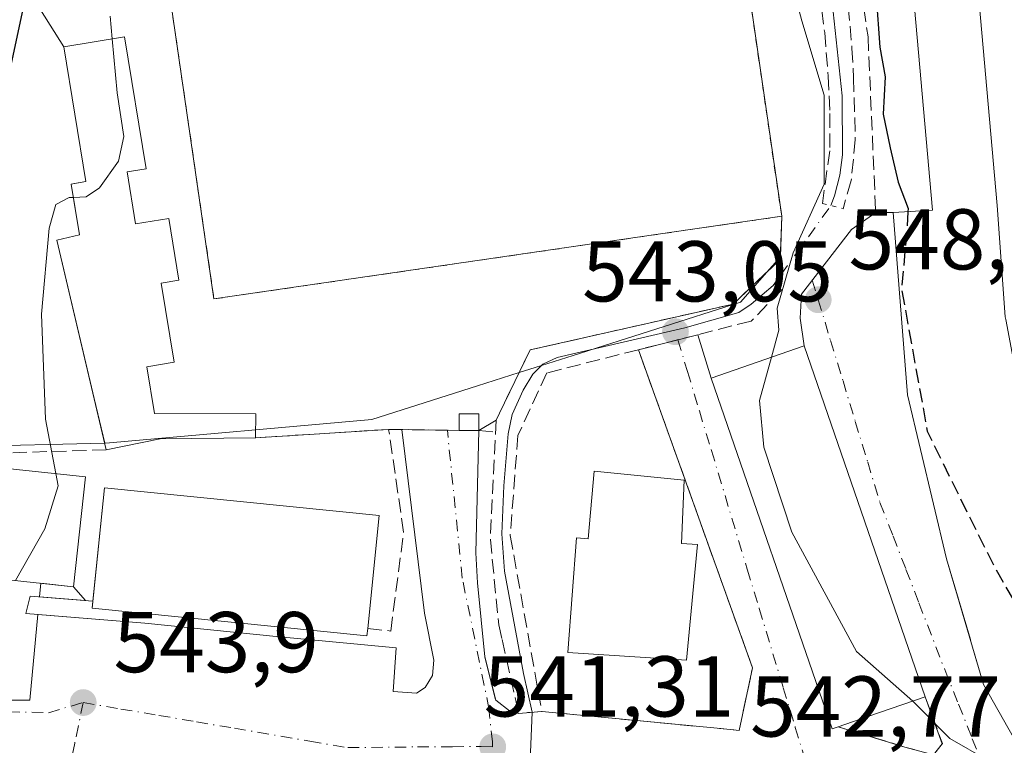
# Model space of a CAD drawing. Units: metres. Extents: x 573484 to 576938, y 4714941 to 4717291.
# Drawn here: x 574195 to 574309, y 4715739 to 4715824 of the extents above; entities that cross this region are included whole.
import ezdxf

# ---------------------------------------------------------------- set-up
doc = ezdxf.new("R2010")
doc.units = ezdxf.units.M
doc.header["$MEASUREMENT"] = 0
for name, pattern in [('DGN Style 2', [1.6480167562047852, 0.988810053722871, -0.6592067024819142]), ('DGN Style 3', [2.307223458686699, 1.648016756204785, -0.6592067024819142]), ('DGN Style 4', [2.6384748266838614, 1.318413404963828, -0.6592067024819142, 0.001648016756204785, -0.6592067024819142]), ('DGN Style 5', [1.1536117293433497, 0.4944050268614355, -0.6592067024819142])]:
    doc.linetypes.add(name, pattern=pattern)
for name, color, linetype, lineweight in [('Corriente natural lineal', 142, 'Continuous', 13), ('Corriente natural lineal oculto', 9, 'DGN Style 4', 13), ('Cultivos herbáceos CxS', 92, 'Continuous', 0), ('Curva de nivel maestra', 30, 'Continuous', 30), ('Curva de nivel maestra oculto', 30, 'DGN Style 3', 30), ('Curva de nivel normal', 30, 'Continuous', 0), ('Edificación Cxs', 1, 'Continuous', 13), ('Edificación ligera Cxs', 1, 'Continuous', 0), ('Elemento construido', 1, 'Continuous', 0), ('Instalación deportiva CxS', 7, 'Continuous', 0), ('Muro lineal', 1, 'DGN Style 3', 13), ('Núcleo urbano CxS', 7, 'Continuous', 0), ('Obra de contención lineal', 1, 'DGN Style 3', 13), ('Pista deportiva Cxs', 7, 'Continuous', 0), ('Prado CxS', 92, 'Continuous', 0), ('Puente lineal', 2, 'DGN Style 5', 0), ('Punto de cota en terreno', 7, 'Continuous', 0), ('Rótulo de punto de cota en terreno', 7, 'Continuous', 0), ('Valla', 7, 'DGN Style 2', 0), ('Vía urbana Cxs', 4, 'Continuous', 0), ('Vía urbana eje', 4, 'DGN Style 4', 0)]:
    doc.layers.add(name, color=color, linetype=linetype, lineweight=lineweight)
doc.styles.add('Style-Arial', font='txt')

# ---------------------------------------------------------------- blocks, each defined once
blk = doc.blocks.new('*U16')
at = {"layer": 'Cultivos herbáceos CxS', "color": 92, "linetype": 'Continuous', "lineweight": 0}
blk.add_polyline3d([(574190.6601999998, 4715835.3301, 552.9716999999946), (574199.9601999996, 4715820.5801, 547.8365999999951), (574202.5201000003, 4715804.9101, 545.6658000000025), (574201.2204999998, 4715804.696000001, 546.1380000000064), (574200.8201000001, 4715804.630100001, 546.2837000000001), (574201.1338999998, 4715802.7214, 545.8864999999934), (574201.7901, 4715798.7301, 545.1830999999949), (574199.1601999998, 4715798.110099999, 545.9483000000037), (574203.4951, 4715779.6907, 544.2219999999943), (574204.7152000006, 4715774.505799999, 544.3953000000038), (574188.3837000001, 4715774.1173, 548.1907999999967)], dxfattribs=at)
blk = doc.blocks.new('5PATER')
at = {"layer": 'Prado CxS', "linetype": 'Continuous', "lineweight": 0}
h = blk.add_hatch(color=51, dxfattribs=at)
edge = h.paths.add_edge_path()
edge.add_ellipse((0, 0), major_axis=(-0.1095731443231308, -0.1110710700762829), ratio=0.9994222409660322, start_angle=0, end_angle=360)
blk = doc.blocks.new('*U30')
at = {"layer": 'Vía urbana Cxs', "color": 4, "linetype": 'Continuous', "lineweight": 0}
for points in [[(574187.0242999997, 4715744.5988, 546.3653000000049), (574196.0202000003, 4715744.5988, 544.6064999999944), (574196.9418000003, 4715754.556299999, 545.7002999999969), (574209.3642999995, 4715753.545800001, 546.9689999999973), (574224.6440000003, 4715752.0244, 546.1674000000058), (574238.6008000001, 4715750.701500001, 542.6962000000058), (574238.2701000003, 4715745.608300001, 542.0127999999969), (574240.9820999998, 4715745.409800001, 541.879700000005), (574241.9742999999, 4715746.0713, 541.8650000000052), (574242.8342000004, 4715747.4604, 541.8987000000052), (574242.9665000001, 4715749.246300001, 541.9676999999938), (574242.9260999998, 4715749.456, 541.9772999999988), (574241.9080999997, 4715754.736400001, 542.4477000000043), (574239.2686999999, 4715776.077500001, 544.0454000000027), (574245.9101, 4715775.9801, 544.0657000000066), (574248.2100999998, 4715775.9801, 544.1434000000008), (574247.8613, 4715761.7479, 542.6451999999991), (574248.0597000001, 4715758.2422, 542.3601999999955), (574248.9195999998, 4715749.643200001, 542.0142000000051), (574250.1266000001, 4715744.815400001, 541.745299999995), (574250.1764000002, 4715744.6161, 541.7366000000038), (574251.7638999998, 4715743.359300001, 541.730899999995), (574252.8501000004, 4715743.0601, 541.8212000000058), (574255.5301999999, 4715743.300100001, 542.4648000000016), (574276.3309000004, 4715741.2971, 544.8132999999943), (574278.4801000003, 4715741.090100001, 544.784599999999), (574280.0301000001, 4715748.380100001, 545.9174000000058), (574269.0151000004, 4715779.076099999, 544.8932000000059), (574266.7602000004, 4715785.360099999, 543.8169000000053), (574273.6700999998, 4715787.110099999, 545.465400000001), (574275.2401000002, 4715782.0701, 549.2007000000012), (574289.3000999996, 4715741.2601, 546.8954999999987), (574289.9901999999, 4715741.4901, 547.3496000000014), (574297.7472000001, 4715739.158600001, 544.9510000000009)], [(574301.0543999998, 4715738.232600001, 544.6978999999993), (574302.0969000002, 4715739.535599999, 545.164499999999), (574300.1201, 4715744.9901, 547.9548000000068), (574286.0502000004, 4715785.800100001, 549.7529999999971), (574285.5762, 4715789.0327, 548.6609999999928), (574285.7084999997, 4715791.810799999, 548.2611000000034), (574291.5292999997, 4715799.351399999, 549.8689000000013), (574294.3501000004, 4715801.3101, 551.6462000000029), (574296.3901000004, 4715801.3101, 553.8148999999976), (574298.0301000001, 4715780.130100001, 554.3371000000043), (574302.6001000004, 4715761.0601, 554.8656999999948), (574306.8901000004, 4715746.4301, 555.3508000000002), (574314.5000999998, 4715732.940099999, 554.7930999999953)], [(574309.4200999998, 4715789.200099999, 557.7819000000018), (574308.4600999998, 4715802.130100001, 556.8478999999934), (574304.1700999998, 4715850.640100001, 554.1958000000013)]]:
    blk.add_polyline3d(points, dxfattribs=at)
blk.add_3dface([(574201.1001000004, 4715757.800100001, 548.9176000000007), (574202.4982000003, 4715756.1829, 548.1515000000073), (574197.1338999998, 4715756.6317, 546.9201999999932), (574197.2799000005, 4715758.208799999, 548.047900000005)], dxfattribs=at)

msp = doc.modelspace()

# ---------------------------------------------------------------- linework, layer by layer
at = {"layer": 'Corriente natural lineal', "color": 142, "linetype": 'Continuous', "lineweight": 13, "extrusion": (0.04724543177357839, -0.02875379344930308, 0.9984693728596803), "elevation": -107924.092021482, "flags": 128}
msp.add_lwpolyline([(4326892.989501396, 1958150.125734082), (4326830.064651363, 1958115.287736532), (4326803.318338888, 1958071.273756131)], dxfattribs=at)
at = {"layer": 'Corriente natural lineal', "color": 142, "linetype": 'Continuous', "lineweight": 13}
for points in [[(574287.4200999998, 4715878.920100001, 547.9710999999952), (574285.5601000004, 4715864.620100001, 547.6898999999976), (574285.3601000002, 4715861.120100001, 547.6450999999943), (574286.0701000001, 4715851.1601, 547.5418999999965), (574289.0601000004, 4715827.960100001, 547.0360999999976), (574290.4600999998, 4715814.880100001, 546.056500000006), (574290.5100999996, 4715808.030099999, 546.033500000005), (574290.1700999998, 4715805.6601, 545.8390000000073), (574289.5800999999, 4715803.2601, 545.4713999999949), (574289.1401000004, 4715802.130100001, 545.3098999999929)], [(574283.3201000001, 4715794.0701, 544.5893000000069), (574282.4301000005, 4715792.8101, 544.2287000000069), (574279.8901000004, 4715790.670100001, 544.0773999999947), (574278.4200999998, 4715789.6801, 543.8634000000021), (574272.1501000002, 4715787.920100001, 543.2465999999986), (574257.3201000001, 4715784.440099999, 543.2001000000018), (574255.6401000004, 4715783.670100001, 543.3282999999938), (574254.5000999998, 4715782.520099999, 543.4274000000005), (574253.3701, 4715780.6601, 543.5385999999999), (574252.0900999998, 4715777.8201, 543.4956999999995), (574251.6101000002, 4715775.590100001, 543.2651999999945), (574251.1101000002, 4715769.550100001, 542.7145000000019), (574250.8800999997, 4715763.940099999, 542.430600000007), (574251.1801000005, 4715759.590100001, 542.1858999999968), (574253.3901000004, 4715747.690099999, 541.2100999999967), (574254.4301000005, 4715743.210100001, 541.344299999997)]]:
    msp.add_polyline3d(points, dxfattribs=at)
at = {"layer": 'Corriente natural lineal oculto', "color": 9, "linetype": 'DGN Style 4', "lineweight": 13, "extrusion": (-0.04232180875920128, -0.05861061488224788, 0.9973834068834685), "elevation": -300157.1346221045, "flags": 128}
msp.add_lwpolyline([(-2295116.468995334, 4148597.525452999), (-2295116.468995334, 4148607.49316409)], dxfattribs=at)
at = {"layer": 'Cultivos herbáceos CxS', "color": 92, "linetype": 'Continuous', "lineweight": 0}
for points in [[(574275.7148000002, 4715853.762, 544.2887000000047), (574268.6700999998, 4715902.110099999, 544.8847999999998), (574202.6901000004, 4715892.5101, 544.8561999999947), (574192.6001000004, 4715907.4101, 552.8157000000066), (574151.6001000004, 4715908.5101, 554.2909999999974), (574149.6402000003, 4715836.4301, 555.4787000000069), (574190.6601999998, 4715835.3301, 552.9716999999946), (574199.9601999996, 4715820.5801, 547.8365999999951), (574202.5201000003, 4715804.9101, 545.6658000000025), (574201.2204999998, 4715804.696000001, 546.1380000000064), (574200.8201000001, 4715804.630100001, 546.2837000000001), (574201.1338999998, 4715802.7214, 545.8864999999934), (574201.7901, 4715798.7301, 545.1830999999949), (574199.1601999998, 4715798.110099999, 545.9483000000037), (574203.4951, 4715779.6907, 544.2219999999943), (574204.7152000006, 4715774.505799999, 544.3953000000038)], [(574204.7152000006, 4715774.505799999, 544.3953000000038), (574188.3837000001, 4715774.1173, 548.1907999999967), (574183.4570000004, 4715770.9487, 550.0240000000049), (574181.3591, 4715769.599400001, 550.585699999996), (574178.0087000001, 4715767.444700001, 552.1039000000019), (574168.6017000005, 4715752.2777, 550.7703000000038)]]:
    msp.add_polyline3d(points, dxfattribs=at)
at = {"layer": 'Curva de nivel maestra', "color": 30, "linetype": 'Continuous', "lineweight": 30, "elevation": 550, "flags": 128}
for points in [[(574169.1825000001, 4715741.414899999), (574168.9500000002, 4715742.7601), (574167.6600000003, 4715752.630100001), (574167.9199999999, 4715755.5101), (574169.3200000003, 4715756.370100001), (574172.4000000004, 4715757.790100001), (574174.7800000003, 4715762.220100001), (574178.6500000004, 4715769.290100001), (574183.8899999997, 4715779.450099999), (574190.7000000002, 4715802.280099999), (574193.7599999999, 4715818.120100001), (574195.5700000003, 4715826.620100001)], [(574294.4199999999, 4715826.470100001), (574294.8300000001, 4715820.540100001), (574295.4400000004, 4715817.0801), (574295.2000000002, 4715812.770099999), (574296.0300000003, 4715808.8201), (574296.9600000001, 4715804.860099999), (574298.1100000005, 4715801.790100001), (574298.0893999999, 4715801.4147)]]:
    msp.add_lwpolyline(points, dxfattribs=at)
at = {"layer": 'Curva de nivel maestra oculto', "color": 30, "linetype": 'DGN Style 3', "lineweight": 30, "elevation": 550, "flags": 128}
msp.add_lwpolyline([(574298.0893999999, 4715801.4147), (574297.9699999997, 4715799.2401), (574297.3600000005, 4715792.4101), (574300.3399999999, 4715775.9001), (574305.0599999996, 4715766.290100001), (574308.2199999997, 4715759.950099999), (574316.4500000002, 4715745.790100001), (574329.9199999999, 4715726.040100001), (574336.5499999998, 4715718.370100001), (574337.7207000004, 4715716.520300001)], dxfattribs=at)
at = {"layer": 'Curva de nivel normal', "color": 30, "linetype": 'Continuous', "lineweight": 0, "elevation": 545, "flags": 128}
for points in [[(574282.2320999998, 4715784.4827), (574283.0999999996, 4715787.620100001), (574282.8799999999, 4715790.1801), (574284.7599999999, 4715796.620100001), (574288.3600000005, 4715804.620100001), (574288.3700000001, 4715814.950099999), (574285.7699999996, 4715823.620100001), (574283.8200000003, 4715830.950099999)], [(574205.3600000005, 4715824.1601), (574205.5982999997, 4715821.497199999)], [(574205.5982999997, 4715821.497199999), (574206.1600000003, 4715815.220100001), (574206.9500000002, 4715810.140100001), (574206.3200000003, 4715807.290100001), (574204.0999999996, 4715804.1801), (574202.5800000001, 4715803.130100001), (574201.0765000005, 4715803.07)], [(574201.0765000005, 4715803.07), (574200.5800000001, 4715803.050100001), (574199.0199999996, 4715802.2601), (574198.25, 4715799.4901), (574197.3700000001, 4715789.5001), (574197.8200000003, 4715777.280099999), (574199.0438999999, 4715770.9564)], [(574298.6621000003, 4715744.487400001), (574292.1200000001, 4715750.270099999), (574284.5999999996, 4715764.1501), (574281.3300000001, 4715774.020099999), (574280.8399999999, 4715779.450099999), (574282.2320999998, 4715784.4827)], [(574199.0438999999, 4715770.9564), (574199.3200000003, 4715769.530099999), (574197.7599999999, 4715764.520099999), (574194.3372, 4715758.523700001)], [(574341.1299999999, 4715667.6601), (574340.8300000001, 4715671.700099999), (574342.0800000001, 4715678.5601), (574341.8600000005, 4715681.300100001), (574340.9000000004, 4715682.9101), (574334.6200000001, 4715691.420100001), (574328.0099999999, 4715701.9301), (574322.3300000001, 4715713.6801), (574315.7599999999, 4715723.9101), (574313.4199999999, 4715728.5801), (574311.9800000004, 4715733.470100001), (574307.4400000004, 4715737.600099999), (574302.9800000004, 4715740.140100001), (574298.8399999999, 4715744.3301), (574298.6621000003, 4715744.487400001)]]:
    msp.add_lwpolyline(points, dxfattribs=at)
at = {"layer": 'Edificación Cxs', "color": 1, "linetype": 'Continuous', "lineweight": 13, "flags": 128}
for points, elevation in [([(574311.8501000004, 4715776.270099999), (574318.5500999996, 4715752.6801), (574319.7801000001, 4715753.0601), (574339.7301000003, 4715717.470100001), (574335.8800999997, 4715715.6501), (574334.4600999998, 4715714.970100001), (574331.1501000002, 4715717.940099999), (574314.5000999998, 4715732.940099999), (574306.8901000004, 4715746.4301), (574305.4271, 4715751.419199999), (574305.3607999999, 4715751.645199999), (574302.6001000004, 4715761.0601), (574298.0301000001, 4715780.130100001), (574296.3901000004, 4715801.3101), (574300.9401000004, 4715801.590100001), (574296.6700999998, 4715850.090100001), (574304.1700999998, 4715850.640100001), (574308.4600999998, 4715802.130100001), (574309.4200999998, 4715789.200099999), (574309.4801000003, 4715788.860099999)], 558.361600000004), ([(574207.3201000001, 4715806.050100001), (574208.3101000004, 4715800.0001), (574212.1700999998, 4715800.630100001), (574213.3501000004, 4715793.450099999), (574211.2701000003, 4715793.110099999), (574212.7801000001, 4715783.9001), (574209.6101000002, 4715783.390100001), (574210.5000999998, 4715777.950099999), (574222.2701000003, 4715777.920100001), (574222.2600999996, 4715775.110099999), (574211.1601, 4715774.9901), (574204.9001000002, 4715773.720100001), (574199.1601, 4715798.110099999), (574201.7901, 4715798.7301), (574200.8201000001, 4715804.630100001), (574202.5201000003, 4715804.9101), (574199.9600999998, 4715820.5801), (574207.0301000001, 4715821.7301), (574209.5301000001, 4715806.4101)], 547.9113000000074), ([(574289.9901000002, 4715741.4901), (574289.3000999996, 4715741.2601), (574275.2401000002, 4715782.0701), (574286.0500999996, 4715785.800100001), (574300.1201, 4715744.9901), (574293.4501, 4715742.690099999)], 549.7531000000016), ([(574202.4700999996, 4715770.590100001), (574201.1001000004, 4715757.800100001), (574181.9401000004, 4715759.850099999), (574182.8501000004, 4715768.2401), (574192.1801000005, 4715767.2401), (574192.6501000002, 4715771.640100001)], 551.2030999999988), ([(574272.1001000004, 4715770.210100001), (574271.7801000001, 4715762.8201), (574273.6201, 4715762.710100001), (574272.3701, 4715749.2601), (574258.5701000001, 4715750.1601), (574259.5701000001, 4715763.470100001), (574260.9401000004, 4715763.350099999), (574261.6201, 4715771.2401)], 549.248900000006), ([(574235.2901, 4715752.9301), (574235.2001, 4715752.090100001), (574203.2701000003, 4715755.290100001), (574204.6801000005, 4715769.290100001), (574236.6101000002, 4715766.0801)], 548.8536000000023)]:
    msp.add_lwpolyline(points, close=True, dxfattribs=dict(at, elevation=elevation))
at = {"layer": 'Edificación Cxs', "color": 1, "linetype": 'Continuous', "lineweight": 13, "extrusion": (-0.6385777263685597, 0.02034285065989886, 0.7692884087343252), "elevation": -270373.9978754557, "flags": 128}
msp.add_lwpolyline([(-4731696.042290304, 326418.6137168553), (-4731696.467021911, 326424.5136857798), (-4731744.806472561, 326416.9585325768)], dxfattribs=at)
at = {"layer": 'Edificación Cxs', "color": 1, "linetype": 'Continuous', "lineweight": 13, "extrusion": (0.1249274450807168, -0.6750951875857548, 0.7270760766000756), "elevation": -3111464.844239717, "flags": 128}
msp.add_lwpolyline([(1422729.009804335, 3295890.634953268), (1422718.073277646, 3295893.250614106), (1422711.686693052, 3295893.099716198)], dxfattribs=at)
at = {"layer": 'Edificación Cxs', "color": 1, "linetype": 'Continuous', "lineweight": 13, "extrusion": (0.32641705301099, -0.9452218144349576, 0.002762068049019852), "elevation": -4269962.169719538, "flags": 128}
msp.add_lwpolyline([(2082148.526362344, 12341.92795800266), (2082141.470946707, 12343.08346241034), (2082137.808764797, 12341.3227556941)], dxfattribs=at)
at = {"layer": 'Edificación Cxs', "color": 1, "linetype": 'Continuous', "lineweight": 13}
for points in [[(574296.6700999998, 4715850.090100001, 552.7574000000022), (574304.1700999998, 4715850.640100001, 554.1958000000013), (574308.4600999998, 4715802.130100001, 556.8478999999934), (574309.4200999998, 4715789.200099999, 557.7819000000018), (574309.4801000003, 4715788.860099999, 557.7600999999995), (574311.8501000004, 4715776.270099999, 557.1886999999988)], [(574204.9001000002, 4715773.720100001, 546.5023999999976), (574199.1601, 4715798.110099999, 546.7339999999967), (574201.7901, 4715798.7301, 547.4042000000045), (574200.8201000001, 4715804.630100001, 547.2035999999935), (574202.5201000003, 4715804.9101, 547.4510000000009), (574199.9600999998, 4715820.5801, 547.9113000000071), (574207.0301000001, 4715821.7301, 545.6600000000036), (574209.5301000001, 4715806.4101, 546.608699999997), (574207.3201000001, 4715806.050100001, 547.5099999999948)], [(574207.3201000001, 4715806.050100001, 547.5099999999948), (574208.3101000004, 4715800.0001, 546.5187000000005), (574212.1700999998, 4715800.630100001, 544.9664000000049), (574213.3501000004, 4715793.450099999, 545.1686000000045), (574211.2701000003, 4715793.110099999, 546.1241000000009), (574212.7801000001, 4715783.9001, 545.3951999999991), (574209.6101000002, 4715783.390100001, 546.9392999999982), (574210.5000999998, 4715777.950099999, 547.4459999999963), (574222.2701000003, 4715777.920100001, 545.2207000000053), (574222.2600999996, 4715775.110099999, 544.8102000000072)], [(574339.7301000003, 4715717.470100001, 555.047200000001), (574335.8800999997, 4715715.6501, 554.1552999999985), (574334.4600999998, 4715714.970100001, 553.1658000000025), (574331.1501000002, 4715717.940099999, 556.4925999999978), (574314.5000999998, 4715732.940099999, 554.7930999999953), (574306.8901000004, 4715746.4301, 555.3508000000002), (574305.4271, 4715751.419199999, 555.3139999999985), (574305.3607999999, 4715751.645199999, 555.3046000000032), (574302.6001000004, 4715761.0601, 554.8656999999948), (574298.0301000001, 4715780.130100001, 554.3371000000043), (574296.3901000004, 4715801.3101, 553.8148999999976)], [(574289.9901000002, 4715741.4901, 547.3496000000014), (574289.3000999996, 4715741.2601, 546.8954999999987), (574275.2401000002, 4715782.0701, 549.2007000000012), (574286.0500999996, 4715785.800100001, 549.7531000000017), (574300.1201, 4715744.9901, 547.9548000000068)], [(574202.4700999996, 4715770.590100001, 547.9703000000009), (574201.1001000004, 4715757.800100001, 548.9176000000007), (574181.9401000004, 4715759.850099999, 549.2462999999989), (574182.8501000004, 4715768.2401, 550.0344999999943), (574192.1801000005, 4715767.2401, 551.2030999999988), (574192.6501000002, 4715771.640100001, 548.5838999999978), (574202.4700999996, 4715770.590100001, 547.9703000000009)], [(574272.1001000004, 4715770.210100001, 547.3604999999952), (574271.7801000001, 4715762.8201, 548.2410999999993), (574273.6201, 4715762.710100001, 546.945000000007), (574272.3701, 4715749.2601, 546.1998000000021), (574258.5701000001, 4715750.1601, 546.0046000000002), (574259.5701000001, 4715763.470100001, 548.0337000000001), (574260.9401000004, 4715763.350099999, 549.248900000006), (574261.6201, 4715771.2401, 546.7727000000014), (574272.1001000004, 4715770.210100001, 547.3604999999952)], [(574203.3528000005, 4715756.111400001, 548.408500000005), (574204.6801000005, 4715769.290100001, 548.8536000000023), (574236.6101000002, 4715766.0801, 544.928700000004), (574235.2901, 4715752.9301, 545.0481)], [(574235.2901, 4715752.9301, 545.0481), (574235.2001, 4715752.090100001, 544.6698999999935), (574203.2701000003, 4715755.290100001, 547.6257999999943), (574203.3528000005, 4715756.111400001, 548.408500000005)]]:
    msp.add_polyline3d(points, dxfattribs=at)
at = {"layer": 'Edificación ligera Cxs', "color": 1, "linetype": 'Continuous', "lineweight": 0, "extrusion": (-0.03376334773225947, 0, 0.9994298556426612), "elevation": -18844.70884252298, "flags": 128}
msp.add_lwpolyline([(-4715775.9801, 573939.1778261298), (-4715775.9801, 573936.8765140498)], dxfattribs=at)
at = {"layer": 'Edificación ligera Cxs', "color": 1, "linetype": 'Continuous', "lineweight": 0}
msp.add_polyline3d([(574245.9101, 4715775.9801, 544.0657000000066), (574245.9101, 4715777.9001, 544.4213000000018), (574248.2100999998, 4715777.9001, 544.4982000000019), (574248.2100999998, 4715775.9801, 544.1434000000008)], dxfattribs=at)
msp.add_3dface([(574248.2100999998, 4715775.9801, 544.4982000000019), (574245.9101, 4715775.9801, 544.4982000000019), (574245.9101, 4715777.9001, 544.4982000000019), (574248.2100999998, 4715777.9001, 544.4982000000019)], dxfattribs=at)
at = {"layer": 'Elemento construido', "color": 1, "linetype": 'Continuous', "lineweight": 0}
for points in [[(574239.2686999999, 4715776.077500001, 544.0454000000027), (574241.9080999997, 4715754.736400001, 542.4477000000043), (574242.9665000001, 4715749.246300001, 541.9676999999938), (574242.8342000004, 4715747.4604, 541.8987000000052), (574241.9742999999, 4715746.0713, 541.8650000000052), (574240.9820999998, 4715745.409800001, 541.879700000005), (574238.2701000003, 4715745.608300001, 542.0127999999969), (574238.6008000001, 4715750.701500001, 542.6962000000058), (574224.6440000003, 4715752.0244, 546.1674000000058), (574209.3642999995, 4715753.545800001, 546.9689999999973), (574195.5398000004, 4715754.670299999, 545.8567000000039), (574196.0690000001, 4715756.720799999, 547.0041000000056), (574203.3528000005, 4715756.111400001, 548.408500000005)], [(574248.2100999998, 4715775.9801, 544.1434000000008), (574247.8613, 4715761.7479, 542.6451999999991), (574248.0597000001, 4715758.2422, 542.3601999999955), (574248.9195999998, 4715749.643200001, 542.0142000000051), (574250.1764000002, 4715744.6161, 541.7366000000038), (574251.7638999998, 4715743.359300001, 541.730899999995), (574252.8501000004, 4715743.0601, 541.8212000000058)]]:
    msp.add_polyline3d(points, dxfattribs=at)
at = {"layer": 'Instalación deportiva CxS', "color": 7, "linetype": 'Continuous', "lineweight": 0, "extrusion": (-0.02027729464013422, -0.00789263771943363, 0.9997632407684868), "elevation": -48319.16288772124, "flags": 128}
msp.add_lwpolyline([(-4186440.877035375, 2245156.839694402), (-4186425.890531375, 2245221.823727008), (-4186326.204522455, 2245198.844931886)], dxfattribs=at)
msp.add_lwpolyline([(-4186440.877035375, 2245156.839694402), (-4186425.890531375, 2245221.823727008), (-4186326.204522455, 2245198.844931886)], dxfattribs=at)
at = {"layer": 'Instalación deportiva CxS', "color": 7, "linetype": 'Continuous', "lineweight": 0, "extrusion": (0.2009913553922666, -0.3187766120534122, 0.926274228652254), "elevation": -1387376.563212574, "flags": 128}
msp.add_lwpolyline([(3000876.123607276, 3411539.007646341), (3000876.123607276, 3411557.832634353)], dxfattribs=at)
at = {"layer": 'Instalación deportiva CxS', "color": 7, "linetype": 'Continuous', "lineweight": 0, "extrusion": (0.0003190199533556331, 0.009989312283494166, 0.999950054685919), "elevation": 47836.77665842663, "flags": 128}
msp.add_lwpolyline([(574283.2166837144, 4715558.303667908), (574283.0566677387, 4715553.293417924)], dxfattribs=at)
at = {"layer": 'Instalación deportiva CxS', "color": 7, "linetype": 'Continuous', "lineweight": 0, "extrusion": (0.07098375997574456, 0.04152549958581057, 0.9966127325615778), "elevation": 237129.5508614366, "flags": 128}
msp.add_lwpolyline([(3780468.822797429, -2867079.138261454), (3780468.822797429, -2867076.813297489)], dxfattribs=at)
at = {"layer": 'Instalación deportiva CxS', "color": 7, "linetype": 'Continuous', "lineweight": 0, "extrusion": (0.03893808386820295, 0.002491836006972039, 0.9992385182617747), "elevation": 34654.44807987446, "flags": 128}
msp.add_lwpolyline([(4669476.082717961, -873547.7521331839), (4669476.082717961, -873532.2386748941)], dxfattribs=at)
at = {"layer": 'Instalación deportiva CxS', "color": 7, "linetype": 'Continuous', "lineweight": 0, "extrusion": (0.1030909702358964, -0.001514269966595977, 0.9946707791235702), "elevation": 52599.0713363812, "flags": 128}
msp.add_lwpolyline([(4723701.333775708, -502169.3875615665), (4723701.333775708, -502167.8405512341)], dxfattribs=at)
at = {"layer": 'Instalación deportiva CxS', "color": 7, "linetype": 'Continuous', "lineweight": 0, "extrusion": (0.02271437345080907, -0.0003330931445575311, 0.9997419398463256), "elevation": 12016.59752024811, "flags": 128}
msp.add_lwpolyline([(4723689.087970778, -504893.4411733126), (4723689.087970778, -504888.1543407757)], dxfattribs=at)
at = {"layer": 'Instalación deportiva CxS', "color": 7, "linetype": 'Continuous', "lineweight": 0, "extrusion": (-0.1029296535870894, 0.00150998902076748, 0.9946874918011179), "elevation": -51444.98729953783, "flags": 128}
msp.add_lwpolyline([(-4723691.958647425, 502383.7665108226), (-4723691.958647425, 502382.4026191775)], dxfattribs=at)
at = {"layer": 'Instalación deportiva CxS', "color": 7, "linetype": 'Continuous', "lineweight": 0, "extrusion": (-0.03376334773225947, 0, 0.9994298556426612), "elevation": -18844.70884252298, "flags": 128}
msp.add_lwpolyline([(-4715775.9801, 573939.1778261298), (-4715775.9801, 573936.8765140498)], dxfattribs=at)
at = {"layer": 'Instalación deportiva CxS', "color": 7, "linetype": 'Continuous', "lineweight": 0, "extrusion": (0.1249274450807168, -0.6750951875857548, 0.7270760766000756), "elevation": -3111464.844239717, "flags": 128}
msp.add_lwpolyline([(1422729.009804335, 3295890.634953268), (1422718.073277646, 3295893.250614106), (1422711.686693052, 3295893.099716198)], dxfattribs=at)
at = {"layer": 'Instalación deportiva CxS', "color": 7, "linetype": 'Continuous', "lineweight": 0}
msp.add_polyline3d([(574192.6001000004, 4715907.4101, 555.9762999999948), (574202.6901000004, 4715892.5101, 545.0743999999977), (574268.6700999998, 4715902.110099999, 546.4884000000021), (574283.4200999998, 4715800.880100001, 545.9884000000021), (574283.2600999996, 4715795.870100001, 546.0384999999952), (574277.7701000003, 4715790.670100001, 545.1407999999938), (574254.1700999998, 4715785.340100001, 543.807799999995), (574250.6201, 4715777.9901, 543.901199999993), (574250.2100999998, 4715777.1501, 543.9521999999997), (574248.2100999998, 4715775.9801, 544.1434000000008), (574245.9101, 4715775.9801, 544.0657000000066), (574237.7301000003, 4715776.100099999, 544.204899999997), (574222.2600999996, 4715775.110099999, 544.8102000000072), (574211.1601, 4715774.9901, 546.6059999999999), (574204.9001000002, 4715773.720100001, 546.5023999999976), (574199.1601, 4715798.110099999, 546.7339999999967), (574201.7901, 4715798.7301, 547.4042000000045), (574200.8201000001, 4715804.630100001, 547.2035999999935), (574202.5201000003, 4715804.9101, 547.4510000000009), (574199.9600999998, 4715820.5801, 547.9113000000071), (574190.6601, 4715835.3301, 555.0054999999993), (574149.6401000004, 4715836.4301, 556.0829999999987), (574151.6001000004, 4715908.5101, 554.063599999994)], close=True, dxfattribs=at)
for points in [[(574204.9001000002, 4715773.720100001, 546.5023999999976), (574199.1601, 4715798.110099999, 546.7339999999967), (574201.7901, 4715798.7301, 547.4042000000045), (574200.8201000001, 4715804.630100001, 547.2035999999935), (574202.5201000003, 4715804.9101, 547.4510000000009), (574199.9600999998, 4715820.5801, 547.9113000000071)], [(574283.2600999996, 4715795.870100001, 546.0384999999952), (574277.7701000003, 4715790.670100001, 545.1407999999938), (574254.1700999998, 4715785.340100001, 543.807799999995), (574250.6201, 4715777.9901, 543.901199999993), (574250.2100999998, 4715777.1501, 543.9521999999997)]]:
    msp.add_polyline3d(points, dxfattribs=at)
at = {"layer": 'Muro lineal', "color": 1, "linetype": 'DGN Style 3', "lineweight": 13, "extrusion": (0.01701099117194165, -0.0002495499911645523, 0.9998552714789027), "elevation": 9135.657211242602, "flags": 128}
msp.add_lwpolyline([(4723691.867594743, -504920.9570718366), (4723691.867594743, -504929.1391361625)], dxfattribs=at)
at = {"layer": 'Muro lineal', "color": 1, "linetype": 'DGN Style 3', "lineweight": 13, "extrusion": (0.131942467380923, -0.01395473193149529, 0.9911591450206946), "elevation": 10499.6687855053, "flags": 128}
msp.add_lwpolyline([(4750017.726584068, -74335.39853744447), (4750017.726584069, -74337.36117841309)], dxfattribs=at)
at = {"layer": 'Muro lineal', "color": 1, "linetype": 'DGN Style 3', "lineweight": 13, "extrusion": (0.06489150342872288, 0.5294661346200694, 0.8458455562768197), "elevation": 2534565.759194416, "flags": 128}
msp.add_lwpolyline([(3733.583666301914, -4017984.048975525), (3745.835419493844, -4017981.821120436), (3756.016073897947, -4017977.010910596)], dxfattribs=at)
at = {"layer": 'Muro lineal', "color": 1, "linetype": 'DGN Style 3', "lineweight": 13}
for points in [[(574296.6700999998, 4715850.090100001, 552.7574000000022), (574289.2600999996, 4715850.2301, 550.0629000000044), (574293.4600999998, 4715821.7501, 551.3733000000066), (574294.3501000004, 4715801.3101, 551.6462000000029), (574296.3901000004, 4715801.3101, 553.8148999999976)], [(574255.5301000001, 4715743.300100001, 542.4646999999968), (574278.4801000003, 4715741.090100001, 544.784599999999), (574280.0301000001, 4715748.380100001, 545.9174000000058), (574266.7600999996, 4715785.360099999, 543.8169000000053)], [(574235.2901, 4715752.9301, 545.0481), (574237.9700999996, 4715752.6501, 543.2418000000034), (574239.4700999996, 4715764.130100001, 544.1616999999969), (574237.7301000003, 4715776.100099999, 544.204899999997), (574222.2600999996, 4715775.110099999, 544.8102000000072)], [(574300.1201, 4715744.9901, 547.9548000000068), (574302.1127000004, 4715739.555500001, 545.170100000003), (574301.0543999998, 4715738.232600001, 544.6978999999993), (574297.7471000003, 4715739.158600001, 544.9510000000009), (574289.9901000002, 4715741.4901, 547.3496000000014)]]:
    msp.add_polyline3d(points, dxfattribs=at)
at = {"layer": 'Núcleo urbano CxS', "color": 7, "linetype": 'Continuous', "lineweight": 0}
for points in [[(574275.7148000002, 4715853.762, 544.2887000000047), (574268.6700999998, 4715902.110099999, 544.8847999999998), (574202.6901000004, 4715892.5101, 544.8561999999947), (574192.6001000004, 4715907.4101, 552.8157000000066), (574151.6001000004, 4715908.5101, 554.2909999999974), (574149.6402000003, 4715836.4301, 555.4787000000069), (574190.6601999998, 4715835.3301, 552.9716999999946), (574199.9601999996, 4715820.5801, 547.8365999999951), (574202.5201000003, 4715804.9101, 545.6658000000025), (574201.2204999998, 4715804.696000001, 546.1380000000064), (574200.8201000001, 4715804.630100001, 546.2837000000001), (574201.1338999998, 4715802.7214, 545.8864999999934), (574201.7901, 4715798.7301, 545.1830999999949), (574199.1601999998, 4715798.110099999, 545.9483000000037), (574203.4951, 4715779.6907, 544.2219999999943), (574204.7152000006, 4715774.505799999, 544.3953000000038)], [(574188.3837000001, 4715774.1173, 548.1907999999967), (574204.7152000006, 4715774.505799999, 544.3953000000038), (574205.2591000004, 4715774.5187, 544.3784000000014), (574235.7578999996, 4715777.254899999, 544.2838999999949), (574248.0418999996, 4715781.1623, 544.470100000006), (574252.8980999999, 4715782.706599999, 543.7514999999985), (574254.7795000002, 4715783.3049, 543.4343999999984), (574259.1788999997, 4715784.705900001, 543.3506000000052), (574278.6142999995, 4715790.886499999, 543.9165999999968), (574281.6842, 4715794.377400001, 544.1095999999961), (574283.2699999996, 4715796.1808, 544.3414000000049), (574283.4200999998, 4715800.880100001, 544.1515999999974), (574275.7148000002, 4715853.762, 544.2887000000047)], [(574275.7148000002, 4715853.762, 544.2887000000047), (574283.4200999998, 4715800.880100001, 544.1515999999974), (574283.2699999996, 4715796.1808, 544.3414000000049), (574281.6842, 4715794.377400001, 544.1095999999961), (574278.6142999995, 4715790.886499999, 543.9165999999968), (574259.1788999997, 4715784.705900001, 543.3506000000052), (574254.7795000002, 4715783.3049, 543.4343999999984), (574252.8980999999, 4715782.706599999, 543.7514999999985), (574248.0418999996, 4715781.1623, 544.470100000006), (574235.7578999996, 4715777.254899999, 544.2838999999949), (574205.2591000004, 4715774.5187, 544.3784000000014), (574204.7152000006, 4715774.505799999, 544.3953000000038), (574203.4951, 4715779.6907, 544.2219999999943), (574199.1601999998, 4715798.110099999, 545.9483000000037), (574201.7901, 4715798.7301, 545.1830999999949), (574201.1338999998, 4715802.7214, 545.8864999999934), (574200.8201000001, 4715804.630100001, 546.2837000000001), (574201.2204999998, 4715804.696000001, 546.1380000000064), (574202.5201000003, 4715804.9101, 545.6658000000025), (574199.9601999996, 4715820.5801, 547.8365999999951), (574190.6601999998, 4715835.3301, 552.9716999999946)], [(574275.7148000002, 4715853.762, 544.2887000000047), (574283.4200999998, 4715800.880100001, 544.1515999999974), (574283.2699999996, 4715796.1808, 544.3414000000049), (574281.6842, 4715794.377400001, 544.1095999999961), (574278.6142999995, 4715790.886499999, 543.9165999999968), (574259.1788999997, 4715784.705900001, 543.3506000000052), (574254.7795000002, 4715783.3049, 543.4343999999984), (574252.8980999999, 4715782.706599999, 543.7514999999985), (574248.0418999996, 4715781.1623, 544.470100000006), (574235.7578999996, 4715777.254899999, 544.2838999999949), (574205.2591000004, 4715774.5187, 544.3784000000014), (574204.7152000006, 4715774.505799999, 544.3953000000038)], [(574275.7148000002, 4715853.762, 544.2887000000047), (574283.4200999998, 4715800.880100001, 544.1515999999974), (574283.2699999996, 4715796.1808, 544.3414000000049), (574281.6842, 4715794.377400001, 544.1095999999961), (574278.6142999995, 4715790.886499999, 543.9165999999968), (574259.1788999997, 4715784.705900001, 543.3506000000052), (574254.7795000002, 4715783.3049, 543.4343999999984), (574252.8980999999, 4715782.706599999, 543.7514999999985), (574248.0418999996, 4715781.1623, 544.470100000006), (574235.7578999996, 4715777.254899999, 544.2838999999949), (574205.2591000004, 4715774.5187, 544.3784000000014), (574204.7152000006, 4715774.505799999, 544.3953000000038)], [(574204.7152000006, 4715774.505799999, 544.3953000000038), (574188.3837000001, 4715774.1173, 548.1907999999967), (574183.4570000004, 4715770.9487, 550.0240000000049), (574181.3591, 4715769.599400001, 550.585699999996), (574178.0087000001, 4715767.444700001, 552.1039000000019), (574168.6017000005, 4715752.2777, 550.7703000000038)]]:
    msp.add_polyline3d(points, dxfattribs=at)
at = {"layer": 'Obra de contención lineal', "color": 1, "linetype": 'DGN Style 3', "lineweight": 13}
for points in [[(574246.7801000001, 4715946.7601, 549.2654999999941), (574260.7001, 4715938.540100001, 549.1564000000071), (574274.2200999996, 4715930.0101, 549.6190999999963), (574279.4200999998, 4715926.130100001, 549.8046000000032), (574281.2801000001, 4715923.8201, 549.7100000000064), (574283.3000999996, 4715920.0701, 549.3889000000054), (574285.1401000004, 4715910.3101, 549.4974999999977), (574288.8000999996, 4715883.460100001, 549.9738999999972), (574288.8501000004, 4715876.300100001, 549.825800000006), (574288.2100999998, 4715870.670100001, 549.8408999999956), (574287.4200999998, 4715860.8101, 549.610799999995), (574288.1901000004, 4715849.880100001, 549.9284000000043), (574289.8400999998, 4715835.960100001, 550.6064999999944), (574290.7600999996, 4715829.880100001, 550.3628999999928), (574291.5900999998, 4715820.4101, 550.5757000000012), (574291.7801000001, 4715816.9901, 550.0019999999931), (574291.9801000003, 4715809.8101, 549.5446999999986), (574291.5100999996, 4715805.020099999, 549.1379000000015), (574290.5500999996, 4715801.7601, 548.715200000006)], [(574245.2600999996, 4715944.520099999, 548.9946000000054), (574256.7801000001, 4715937.5101, 548.7062000000005), (574274.1801000005, 4715926.2401, 549.0899000000063), (574277.6700999998, 4715923.2601, 548.8031000000046), (574279.9200999998, 4715919.5001, 549.3521000000037), (574281.1901000004, 4715915.9001, 549.3723000000027), (574285.4101, 4715885.050100001, 550.7373999999982), (574285.5500999996, 4715875.040100001, 550.2315999999992), (574283.8901000004, 4715859.790100001, 550.632500000007), (574284.9901000002, 4715845.920100001, 551.7810000000027), (574287.7500999998, 4715827.390100001, 550.3080000000045), (574287.7801000001, 4715827.130100001, 550.3439999999973), (574288.4200999998, 4715822.2401, 550.9719000000041), (574288.8300999999, 4715817.1801, 550.8894), (574289.0301000001, 4715812.8301, 551.4253999999928), (574289.0100999996, 4715808.4801, 550.2667999999976), (574288.1501000002, 4715802.370100001, 547.5)], [(574283.2600999996, 4715795.870100001, 546.0384999999952), (574277.7701000003, 4715790.670100001, 545.1407999999938), (574254.1700999998, 4715785.340100001, 543.807799999995), (574250.6201, 4715777.9901, 543.901199999993), (574250.2100999998, 4715777.1501, 543.9521999999997), (574249.5500999996, 4715763.290100001, 543.5565999999963), (574250.5301000001, 4715753.370100001, 542.5460000000021), (574250.9200999998, 4715751.6601, 542.4943000000058), (574252.8501000004, 4715743.0601, 541.8212000000058)], [(574283.3701, 4715792.2501, 546.6983999999939), (574279.8601000002, 4715788.690099999, 547.040399999998), (574273.6700999998, 4715787.110099999, 545.465400000001), (574266.7600999996, 4715785.360099999, 543.8169000000053), (574256.1001000004, 4715782.6601, 543.7400999999954), (574252.7600999996, 4715775.4001, 543.7063999999956), (574251.8601000002, 4715763.770099999, 544.749299999996), (574255.5301000001, 4715743.300100001, 542.4646999999968)]]:
    msp.add_polyline3d(points, dxfattribs=at)
at = {"layer": 'Pista deportiva Cxs', "color": 7, "linetype": 'Continuous', "lineweight": 0, "elevation": 546.4884000000021, "flags": 128}
msp.add_lwpolyline([(574283.4200999998, 4715800.880100001), (574217.4200999998, 4715791.270099999), (574212.9501, 4715821.9901), (574202.6901000004, 4715892.5101), (574268.6700999998, 4715902.110099999)], close=True, dxfattribs=at)
at = {"layer": 'Pista deportiva Cxs', "color": 7, "linetype": 'Continuous', "lineweight": 0, "extrusion": (-0.02828696034582822, -0.004118752863129874, 0.9995913583806365), "elevation": -35122.18542208148, "flags": 128}
msp.add_lwpolyline([(-4583845.249061466, 1247280.581988201), (-4583845.249061466, 1247213.858754667)], dxfattribs=at)
at = {"layer": 'Pista deportiva Cxs', "color": 7, "linetype": 'Continuous', "lineweight": 0}
msp.add_polyline3d([(574217.4200999998, 4715791.270099999, 544.0810999999958), (574212.9501, 4715821.9901, 544.3228999999993), (574202.6901000004, 4715892.5101, 545.0743999999977), (574268.6700999998, 4715902.110099999, 546.4884000000021), (574283.4200999998, 4715800.880100001, 545.9884000000021)], dxfattribs=at)
at = {"layer": 'Puente lineal', "color": 2, "linetype": 'DGN Style 5', "lineweight": 0, "extrusion": (-0.4111961311452298, 0.1672662296345713, 0.8960690543451603), "elevation": 553140.014471985, "flags": 128}
msp.add_lwpolyline([(-4584616.730161674, -1115313.738305922), (-4584616.88088094, -1115312.613990791), (-4584617.069437022, -1115311.000842995)], dxfattribs=at)
at = {"layer": 'Puente lineal', "color": 2, "linetype": 'DGN Style 5', "lineweight": 0, "extrusion": (0.9842681736516208, 0.06018980973504614, 0.166112459317662), "elevation": 849182.2955460777, "flags": 128}
msp.add_lwpolyline([(4671950.053988988, -142493.4082852571), (4671948.2536829, -142493.107405073), (4671946.434024483, -142492.7390879755)], dxfattribs=at)
at = {"layer": 'Puente lineal', "color": 2, "linetype": 'DGN Style 5', "lineweight": 0, "extrusion": (-0.2457769080249126, 0.4669649397987795, 0.8494336092246622), "elevation": 2061408.825381507, "flags": 128}
msp.add_lwpolyline([(-2704548.360193535, -3317230.230564368), (-2704547.344870583, -3317230.739949039), (-2704545.876843781, -3317231.450017626)], dxfattribs=at)
at = {"layer": 'Valla', "color": 7, "linetype": 'DGN Style 2', "lineweight": 0}
msp.add_polyline3d([(574217.4200999998, 4715791.270099999, 544.0810999999958), (574283.4200999998, 4715800.880100001, 545.9884000000021), (574268.6700999998, 4715902.110099999, 546.4884000000021), (574202.6901000004, 4715892.5101, 545.0743999999977), (574212.9501, 4715821.9901, 544.3228999999993), (574217.4200999998, 4715791.270099999, 544.0810999999958)], dxfattribs=at)
at = {"layer": 'Vía urbana Cxs', "color": 4, "linetype": 'Continuous', "lineweight": 0, "extrusion": (-0.7283892815453081, 0, 0.6851635239341846), "elevation": -417931.8812105121, "flags": 128}
msp.add_lwpolyline([(-4715801.3101, 393887.3538692938), (-4715801.3101, 393890.3312607176)], dxfattribs=at)
at = {"layer": 'Vía urbana Cxs', "color": 4, "linetype": 'Continuous', "lineweight": 0, "extrusion": (-0.2184231726825802, -0.05531701189424601, 0.9742850434192079), "elevation": -385766.4898905223, "flags": 128}
msp.add_lwpolyline([(-4430474.372616474, 1670477.542169383), (-4430474.372616474, 1670484.858462998)], dxfattribs=at)
at = {"layer": 'Vía urbana Cxs', "color": 4, "linetype": 'Continuous', "lineweight": 0, "extrusion": (-0.1717897636336624, 0.5514779671160644, 0.8163089665661057), "elevation": 2502443.619079546, "flags": 128}
msp.add_lwpolyline([(-1950818.875631546, -3535607.481225211), (-1950818.875631546, -3535601.014466665)], dxfattribs=at)
at = {"layer": 'Vía urbana Cxs', "color": 4, "linetype": 'Continuous', "lineweight": 0, "extrusion": (0.01356569951513215, -0.03934755735589131, 0.9991334953482393), "elevation": -177214.7836183191, "flags": 128}
msp.add_lwpolyline([(2079981.620173317, 4267357.861729302), (2079981.620173317, 4267401.066494192)], dxfattribs=at)
at = {"layer": 'Vía urbana Cxs', "color": 4, "linetype": 'Continuous', "lineweight": 0, "extrusion": (-0.4857920807316612, -0.2152197659883665, 0.8471638015320981), "elevation": -1293442.614427094, "flags": 128}
msp.add_lwpolyline([(-4078984.46221587, 2063318.89098013), (-4078941.454881749, 2063314.552448251), (-4078941.385679306, 2063315.407093109)], dxfattribs=at)
at = {"layer": 'Vía urbana Cxs', "color": 4, "linetype": 'Continuous', "lineweight": 0, "extrusion": (-0.003055912916740098, 4.481674352059626e-05, 0.9999953296829466), "elevation": -999.4366124183434, "flags": 128}
msp.add_lwpolyline([(574238.2499526059, 4715776.127027408), (574244.8913836302, 4715776.029627408)], dxfattribs=at)
at = {"layer": 'Vía urbana Cxs', "color": 4, "linetype": 'Continuous', "lineweight": 0, "extrusion": (-0.03376334773225947, 0, 0.9994298556426612), "elevation": -18844.70884252298, "flags": 128}
msp.add_lwpolyline([(-4715775.9801, 573936.8765140498), (-4715775.9801, 573939.1778261298)], dxfattribs=at)
at = {"layer": 'Vía urbana Cxs', "color": 4, "linetype": 'Continuous', "lineweight": 0, "extrusion": (-0.05346540719458127, -0.5775362552070974, 0.8146123766276083), "elevation": -2753774.581150031, "flags": 128}
msp.add_lwpolyline([(137050.043438705, 3868592.263204878), (137050.043438705, 3868594.207495931)], dxfattribs=at)
at = {"layer": 'Vía urbana Cxs', "color": 4, "linetype": 'Continuous', "lineweight": 0, "extrusion": (-0.2195278127299579, 0.02348594752369005, 0.9753235102810324), "elevation": -14763.699104021, "flags": 128}
msp.add_lwpolyline([(-4750081.755428578, 67702.66168310272), (-4750081.755428579, 67706.60088883725)], dxfattribs=at)
at = {"layer": 'Vía urbana Cxs', "color": 4, "linetype": 'Continuous', "lineweight": 0, "extrusion": (0.22063230990942, -0.2552081909578582, 0.9413767381298792), "elevation": -1076295.963831547, "flags": 128}
msp.add_lwpolyline([(3518494.898497518, 3004972.459334268), (3518494.898497517, 3004970.188447071)], dxfattribs=at)
at = {"layer": 'Vía urbana Cxs', "color": 4, "linetype": 'Continuous', "lineweight": 0, "extrusion": (-0.2222017390212076, 0.01859033619742621, 0.97482346431342), "elevation": -39386.94984096098, "flags": 128}
msp.add_lwpolyline([(-4747210.830847617, 174651.6007200572), (-4747210.830847617, 174646.0786520002)], dxfattribs=at)
at = {"layer": 'Vía urbana Cxs', "color": 4, "linetype": 'Continuous', "lineweight": 0, "extrusion": (0.1476810069812607, -0.4074824384102264, 0.9011927554992089), "elevation": -1836276.234544829, "flags": 128}
msp.add_lwpolyline([(2146754.532601399, 3819366.064083599), (2146754.5326014, 3819372.501741064)], dxfattribs=at)
at = {"layer": 'Vía urbana Cxs', "color": 4, "linetype": 'Continuous', "lineweight": 0, "extrusion": (-0.231668622352612, -0.02074644386093717, 0.9725735110953659), "elevation": -230344.3043768269, "flags": 128}
msp.add_lwpolyline([(-4645726.189659415, 965488.9489027134), (-4645726.189659415, 965491.7155057297)], dxfattribs=at)
at = {"layer": 'Vía urbana Cxs', "color": 4, "linetype": 'Continuous', "lineweight": 0}
for points in [[(574311.8501000004, 4715776.270099999, 557.1886999999988), (574309.4801000003, 4715788.860099999, 557.7600999999995), (574309.4200999998, 4715789.200099999, 557.7819000000018), (574308.4600999998, 4715802.130100001, 556.8478999999934), (574304.1700999998, 4715850.640100001, 554.1958000000013)], [(574286.0502000004, 4715785.800100001, 549.7529999999971), (574285.5762, 4715789.0327, 548.6609999999928), (574285.7084999997, 4715791.810799999, 548.2611000000034), (574291.5292999997, 4715799.351399999, 549.8689000000013), (574294.3501000004, 4715801.3101, 551.6462000000029)], [(574296.3901000004, 4715801.3101, 553.8148999999976), (574298.0301000001, 4715780.130100001, 554.3371000000043), (574302.6001000004, 4715761.0601, 554.8656999999948), (574305.3607999999, 4715751.645199999, 555.3046000000032), (574305.4271, 4715751.419199999, 555.3139999999985), (574306.8901000004, 4715746.4301, 555.3508000000002), (574314.5000999998, 4715732.940099999, 554.7930999999953), (574328.2317000004, 4715720.569300001, 556.3401000000014), (574331.1501000002, 4715717.940099999, 556.4925999999978), (574334.4600999998, 4715714.970100001, 553.1658000000025), (574335.8801999995, 4715715.6501, 554.1551999999938), (574339.7301000003, 4715717.470100001, 555.047200000001)], [(574255.5301000001, 4715743.300100001, 542.4646999999968), (574276.3309000004, 4715741.2971, 544.8132999999943), (574278.4801000003, 4715741.090100001, 544.784599999999), (574280.0301000001, 4715748.380100001, 545.9174000000058), (574269.0151000004, 4715779.076099999, 544.8932000000059), (574266.7600999996, 4715785.360099999, 543.8169000000053)], [(574196.9418000003, 4715754.556299999, 545.7002999999969), (574209.3642999995, 4715753.545800001, 546.9689999999973), (574224.6440000003, 4715752.0244, 546.1674000000058), (574238.6008000001, 4715750.701500001, 542.6962000000058), (574238.2701000003, 4715745.608300001, 542.0127999999969), (574240.9820999998, 4715745.409800001, 541.879700000005), (574241.9742999999, 4715746.0713, 541.8650000000052), (574242.8342000004, 4715747.4604, 541.8987000000052), (574242.9665000001, 4715749.246300001, 541.9676999999938), (574242.9260999998, 4715749.456, 541.9772999999988), (574241.9080999997, 4715754.736400001, 542.4477000000043), (574239.2686999999, 4715776.077500001, 544.0454000000027)], [(574248.2100999998, 4715775.9801, 544.1434000000008), (574247.8613, 4715761.7479, 542.6451999999991), (574248.0597000001, 4715758.2422, 542.3601999999955), (574248.9195999998, 4715749.643200001, 542.0142000000051), (574250.1266000001, 4715744.815400001, 541.745299999995), (574250.1764000002, 4715744.6161, 541.7366000000038), (574251.7638999998, 4715743.359300001, 541.730899999995), (574252.8501000004, 4715743.0601, 541.8212000000058)], [(574174.1552999998, 4715748.975299999, 548.0469000000012), (574178.9545, 4715746.318600001, 547.2716999999975), (574187.0242999997, 4715744.5988, 546.3653000000049), (574196.0202000003, 4715744.5988, 544.6064999999944), (574196.9418000003, 4715754.556299999, 545.7002999999969)], [(574289.9901000002, 4715741.4901, 547.3496000000014), (574297.7472000001, 4715739.158600001, 544.9510000000009), (574301.0543999998, 4715738.232600001, 544.6978999999993), (574302.0969000002, 4715739.535700001, 545.1646000000037)]]:
    msp.add_polyline3d(points, dxfattribs=at)
at = {"layer": 'Vía urbana eje', "color": 4, "linetype": 'DGN Style 4', "lineweight": 0}
for points in [[(574286.9789000005, 4715793.456499999, 548.8929000000062), (574287.6700999998, 4715791.170100001, 549.3076000000001), (574289.1001000004, 4715786.440099999, 549.4284000000043), (574290.5500999996, 4715781.7301, 549.8381999999983), (574291.9801000003, 4715777.0101, 549.491200000004), (574293.4200999998, 4715772.300100001, 549.8145999999979), (574294.8501000004, 4715767.5801, 549.9979000000021), (574296.3701, 4715763.690099999, 549.3959000000032), (574297.8701, 4715759.8201, 548.9787000000069), (574299.3701, 4715755.9301, 550.4107999999978), (574302.3701, 4715748.170100001, 548.4092999999993), (574303.9801000003, 4715744.1501, 548.9089999999997), (574305.5701000001, 4715740.130100001, 548.1812999999966), (574307.1901000004, 4715736.100099999, 545.9590000000027)], [(574271.3476, 4715786.5219, 544.777900000001), (574272.4600999998, 4715782.840100001, 546.3028000000049), (574273.8501000004, 4715778.2501, 547.1478999999963), (574275.2500999998, 4715773.6501, 548.4832000000024), (574279.4200999998, 4715759.840100001, 546.5454000000027), (574280.8201000001, 4715755.2501, 546.3463999999949), (574283.6001000004, 4715746.050100001, 545.9511000000057), (574285.0000999998, 4715741.440099999, 545.0314000000071), (574286.3901000004, 4715736.840100001, 543.0519999999962)], [(574249.8201000001, 4715739.1801, 541.4363000000012), (574249.7887000004, 4715739.744899999, 541.4649000000063), (574249.3901000004, 4715743.640100001, 541.6523000000016), (574246.2783000004, 4715758.8079, 542.3543999999965), (574244.5536000002, 4715776, 543.9253000000026)], [(574172.7795000002, 4715748.4461, 548.2526999999973), (574174.5784999998, 4715746.117699999, 548.0246000000043), (574181.1403000001, 4715745.2711, 547.2839999999997), (574184.3152999999, 4715744.530300001, 547.0071000000025), (574188.5487000003, 4715744.0011, 546.1977999999945), (574193.5226999996, 4715743.260299999, 545.314400000003), (574198.1794999996, 4715743.154300001, 544.2682999999961), (574202.2100999998, 4715744.3301, 543.9962999999989)], [(574202.2100999998, 4715744.3301, 543.9962999999989), (574201.2301000003, 4715739.610099999, 544.3181000000042), (574200.2301000003, 4715734.9101, 545.3488000000071), (574199.2301000003, 4715730.190099999, 546.032600000006), (574198.2500999998, 4715725.4901, 546.0286000000051), (574197.2500999998, 4715720.770099999, 545.6055000000051), (574196.2600999996, 4715716.0701, 545.6257999999943), (574195.2600999996, 4715711.340100001, 546.0293999999994), (574194.2600999996, 4715706.640100001, 546.5354999999981)], [(574202.2100999998, 4715744.3301, 543.9962999999989), (574206.6001000004, 4715743.5801, 543.713699999993), (574211.0100999996, 4715742.840100001, 543.4287999999942), (574215.3901000004, 4715742.090100001, 543.1693999999989), (574219.8000999996, 4715741.340100001, 542.9030000000057), (574228.5701000001, 4715739.840100001, 542.3950999999943), (574232.9801000003, 4715739.090100001, 542.1468000000023), (574241.1001000004, 4715739.170100001, 541.6778000000049), (574245.1601, 4715739.190099999, 541.4896000000008), (574248.4801000003, 4715739.2301, 541.4177999999956), (574249.8201000001, 4715739.1801, 541.4363000000012)]]:
    msp.add_polyline3d(points, dxfattribs=at)

# ---------------------------------------------------------------- block references
at = {"layer": 'Cultivos herbáceos CxS', "color": 92, "linetype": 'Continuous', "lineweight": 0}
msp.add_blockref('*U16', (0, 0), dxfattribs=at)
at = {"layer": 'Punto de cota en terreno', "color": 7, "linetype": 'Continuous', "lineweight": 0, "xscale": 10, "yscale": 10, "zscale": 10}
for p in [(574287.6699999999, 4715791.17, 548.8600000000006), (574271.0700000003, 4715787.449999999, 543.0500000000029), (574202.2199999997, 4715744.33, 543.8999999999943), (574249.8300000001, 4715739.180000001, 541.3099999999977)]:
    msp.add_blockref('5PATER', p, dxfattribs=at)
at = {"layer": 'Vía urbana Cxs', "color": 4, "linetype": 'Continuous', "lineweight": 0}
msp.add_blockref('*U30', (0, 0), dxfattribs=at)

# ---------------------------------------------------------------- texts
at = {"layer": 'Rótulo de punto de cota en terreno', "color": 7, "linetype": 'Continuous', "lineweight": 0, "style": 'Style-Arial'}
for s, p in [('548,86', (574291.1978000002, 4715794.697799999)), ('543,05', (574260.2271999996, 4715790.977800001)), ('543,9', (574205.7478, 4715747.857799999)), ('541,31', (574248.7766000004, 4715742.707800001)), ('542,77', (574279.7472000001, 4715740.377800001))]:
    msp.add_text(s, height=7.000000000000002, dxfattribs=at).set_placement(p)

doc.saveas('drawing.dxf')
